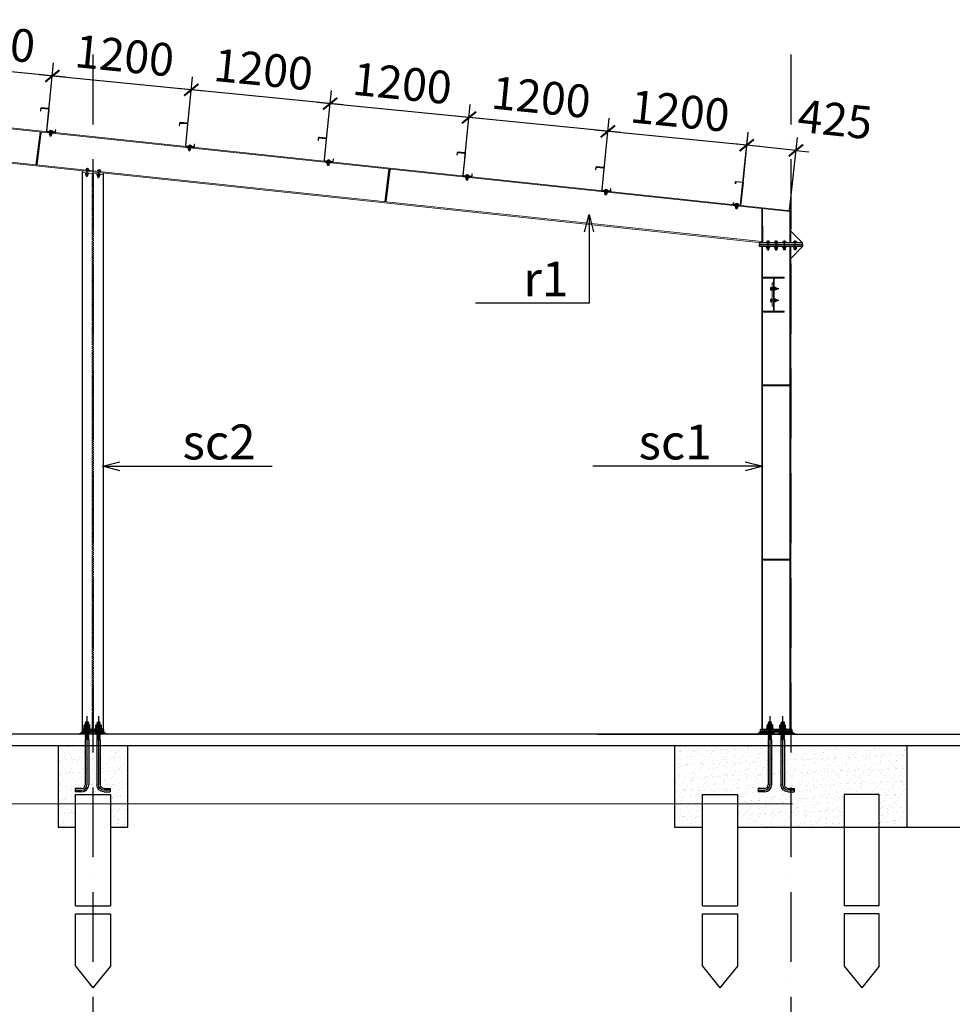
# Model space of a CAD drawing. Units: inches. Extents: x 1069222 to 1312979, y 200909 to 240963.
# Drawn here: x 1212771 to 1220789, y 223279 to 231745 of the extents above; entities that cross this region are included whole.
import ezdxf
from ezdxf.enums import TextEntityAlignment as Align

# ---------------------------------------------------------------- set-up
doc = ezdxf.new("R2010")
doc.units = ezdxf.units.IN
doc.header["$MEASUREMENT"] = 0
for name, pattern in [('ACAD_ISO04W100', [30.5, 24, -3, 0.5, -3]), ('ACAD_ISO10W100', [18, 12, -3, 0, -3]), ('CENTER', [2, 1.25, -0.25, 0.25, -0.25]), ('HIDDEN', [0.375, 0.25, -0.125])]:
    doc.linetypes.add(name, pattern=pattern)
for name, color, linetype in [('0Bolts', 11, 'Continuous'), ('0Dim', 7, 'Continuous'), ('0Grid', 8, 'CENTER'), ('1', 1, 'Continuous'), ('1-net-dim', 1, 'Continuous'), ('3C', 3, 'Continuous'), ('8H', 8, 'HIDDEN'), ('AA-XXXX-NOTE', 3, 'Continuous'), ('DIM', 7, 'Continuous'), ('Hatch', 8, 'Continuous'), ('N1', 2, 'Continuous'), ('N3', 126, 'Continuous'), ('NOITHAT', 8, 'Continuous'), ('T1', 2, 'Continuous'), ('TIM', 239, 'ACAD_ISO04W100'), ('TRUSS$0$3C', 3, 'Continuous'), ('TRUSS$0$HATCH', 8, 'Continuous'), ('xg', 3, 'Continuous')]:
    doc.layers.add(name, color=color, linetype=linetype)
doc.layers.add('7', color=7, linetype='Continuous', lineweight=25)
doc.layers.add('Thay', color=7, linetype='Continuous', lineweight=9)
doc.styles.add('ghi chu standar', font='txt')
doc.dimstyles.new('SW-1-300', dxfattribs={"dimscale": 150, "dimtxt": 2.5, "dimasz": 1, "dimexe": 1, "dimexo": 0, "dimgap": 0.5, "dimtad": 1, "dimdec": 0, "dimrnd": 0.25, "dimdsep": 46, "dimtxsty": 'ghi chu standar', "dimblk": 'ARCHTICK', "dimcen": 2, "dimdle": 1, "dimclrd": 4, "dimclre": 4, "dimclrt": 7, "dimadec": 0, "dimazin": 0, "dimtfac": 1, "dimtdec": 0, "dimtix": 1, "dimtmove": 2, "dimatfit": 1, "dimfxl": 2, "dimarcsym": 0})

# ---------------------------------------------------------------- blocks, each defined once
blk = doc.blocks.new('A$C66AD6633')
at = {"layer": 'NOITHAT'}
h = blk.add_hatch(dxfattribs=at)
h.set_pattern_fill('AR-SAND', color=256, scale=41.9904, angle=45, style=0)
h.set_pattern_definition([(82.5, (-242674.864, 44970.29), (-59.081046, 55.340287), [0, -63.825408, 0, -71.38368, 0, -68.2344]), (52.5, (-242674.86, 44970.29), (-31.24663, 136.341978), [0, -34.432128, 0, -57.526848, 0, -22.04496]), (12.5, (-242711.385, 44933.77), (92.296128, 92.632182), [0, -20.9952, 0, -75.58272, 0, -98.67744]), (2.5, (-242711.38, 44933.77), (63.19732, 115.316676), [0, -10.4976, 0, -49.548672, 0, -56.68704])])
h.paths.add_polyline_path([(2000, 2082.2), (0, 2082.2), (0, 1382.2), (240.6, 1382.2), (240.6, 1662.6), (540.6, 1662.6), (540.6, 1382.2), (1459.4, 1382.2), (1459.4, 1662.6), (1759.4, 1662.6), (1759.4, 1382.2), (2000, 1382.2)])
for p, q in [((240.6, 706.4), (540.6, 706.4)), ((1759.4, 706.4), (1459.4, 706.4)), ((240.6, 636.6), (540.6, 636.6)), ((1759.4, 636.6), (1459.4, 636.6)), ((240.6, 187.2), (390.6, 0)), ((540.6, 187.2), (390.6, 0)), ((1459.4, 187.2), (1609.4, 0)), ((1759.4, 187.2), (1609.4, 0))]:
    blk.add_line(p, q, dxfattribs=at)
for points in [[(1759.4, 1382.2), (2000, 1382.2), (2000, 2082.2), (0, 2082.2), (0, 1382.2), (240.6, 1382.2)], [(240.6, 706.4), (240.6, 1662.6), (540.6, 1662.6), (540.6, 706.4)], [(1759.4, 706.4), (1759.4, 1662.6), (1459.4, 1662.6), (1459.4, 706.4)], [(540.6, 1382.2), (1459.4, 1382.2)], [(240.6, 187.2), (240.6, 636.6)], [(540.6, 636.6), (540.6, 187.2)], [(1459.4, 636.6), (1459.4, 187.2)], [(1759.4, 187.2), (1759.4, 636.6)]]:
    blk.add_lwpolyline(points, dxfattribs=at)
blk = doc.blocks.new('_ArchTick')
at = {"color": 0, "linetype": 'ByBlock', "const_width": 0.15}
blk.add_lwpolyline([(-0.5, -0.5), (0.5, 0.5)], dxfattribs=at)
blk = doc.blocks.new('*D20')
at = {"layer": 'Defpoints', "color": 0}
for p in [(1217827.8, 230785.2), (1217789.6, 230402.4), (1218983.8, 230283.4)]:
    blk.add_point(p, dxfattribs=at)
at = {"layer": 'DIM', "color": 4, "lineweight": -2}
for p, q in [((1217789.6, 230402.4), (1217838.9, 230897.1)), ((1219133.8, 230655.1), (1217715.8, 230796.3)), ((1218983.8, 230283.4), (1219033, 230778.2))]:
    blk.add_line(p, q, dxfattribs=at)
at = {"layer": 'DIM', "color": 4, "lineweight": -2, "xscale": 112.5, "yscale": 112.5, "zscale": 112.5}
for p, rotation in [((1217827.8, 230785.2), 174.311255599857), ((1219021.9, 230666.2), 354.311255599857)]:
    blk.add_blockref('_ArchTick', p, dxfattribs=dict(at, rotation=rotation))
at = {"layer": 'DIM', "color": 7, "insert": (1218444.6, 230924.6), "char_height": 281.25, "attachment_point": 5, "rotation": 354.31126, "style": 'ghi chu standar'}
blk.add_mtext('1200', dxfattribs=at)
blk = doc.blocks.new('*D21')
at = {"layer": 'Defpoints', "color": 0}
for p in [(1216633.7, 230904.1), (1216599, 230555.8), (1217789.6, 230402.4)]:
    blk.add_point(p, dxfattribs=at)
at = {"layer": 'DIM', "color": 4, "lineweight": -2}
for p, q in [((1216599, 230555.8), (1216644.9, 231016.1)), ((1217939.7, 230774), (1216521.8, 230915.3)), ((1217789.6, 230402.4), (1217838.9, 230897.1))]:
    blk.add_line(p, q, dxfattribs=at)
at = {"layer": 'DIM', "color": 4, "lineweight": -2, "xscale": 112.5, "yscale": 112.5, "zscale": 112.5}
for p, rotation in [((1216633.7, 230904.1), 174.3112556005649), ((1217827.8, 230785.2), 354.3112556005649)]:
    blk.add_blockref('_ArchTick', p, dxfattribs=dict(at, rotation=rotation))
at = {"layer": 'DIM', "color": 7, "insert": (1217250.5, 231043.5), "char_height": 281.25, "attachment_point": 5, "rotation": 354.31126, "style": 'ghi chu standar'}
blk.add_mtext('1200', dxfattribs=at)
blk = doc.blocks.new('*D22')
at = {"layer": 'Defpoints', "color": 0}
for p in [(1215439.6, 231023.1), (1215406.5, 230690), (1216599, 230555.8)]:
    blk.add_point(p, dxfattribs=at)
at = {"layer": 'DIM', "color": 4, "lineweight": -2}
for p, q in [((1215406.5, 230690), (1215450.8, 231135)), ((1216745.7, 230893), (1215327.7, 231034.2)), ((1216599, 230555.8), (1216644.9, 231016.1))]:
    blk.add_line(p, q, dxfattribs=at)
at = {"layer": 'DIM', "color": 4, "lineweight": -2, "xscale": 112.5, "yscale": 112.5, "zscale": 112.5}
for p, rotation in [((1215439.6, 231023.1), 174.3112556005649), ((1216633.7, 230904.1), 354.3112556005649)]:
    blk.add_blockref('_ArchTick', p, dxfattribs=dict(at, rotation=rotation))
at = {"layer": 'DIM', "color": 7, "insert": (1216056.5, 231162.4), "char_height": 281.25, "attachment_point": 5, "rotation": 354.31126, "style": 'ghi chu standar'}
blk.add_mtext('1200', dxfattribs=at)
blk = doc.blocks.new('*D23')
at = {"layer": 'Defpoints', "color": 0}
for p in [(1214245.6, 231142), (1214213.1, 230815.6), (1215406.5, 230690)]:
    blk.add_point(p, dxfattribs=at)
at = {"layer": 'DIM', "color": 4, "lineweight": -2}
for p, q in [((1214213.1, 230815.6), (1214256.7, 231254)), ((1215551.6, 231011.9), (1214133.6, 231153.2)), ((1215406.5, 230690), (1215450.8, 231135))]:
    blk.add_line(p, q, dxfattribs=at)
at = {"layer": 'DIM', "color": 4, "lineweight": -2, "xscale": 112.5, "yscale": 112.5, "zscale": 112.5}
for p, rotation in [((1214245.6, 231142), 174.3112556005649), ((1215439.6, 231023.1), 354.3112556005649)]:
    blk.add_blockref('_ArchTick', p, dxfattribs=dict(at, rotation=rotation))
at = {"layer": 'DIM', "color": 7, "insert": (1214862.4, 231281.4), "char_height": 281.25, "attachment_point": 5, "rotation": 354.31126, "style": 'ghi chu standar'}
blk.add_mtext('1200', dxfattribs=at)
blk = doc.blocks.new('*D24')
at = {"layer": 'Defpoints', "color": 0}
for p in [(1213051.5, 231261), (1213019.3, 230937.6), (1214213.1, 230815.6)]:
    blk.add_point(p, dxfattribs=at)
at = {"layer": 'DIM', "color": 4, "lineweight": -2}
for p, q in [((1213019.3, 230937.6), (1213062.7, 231372.9)), ((1214357.5, 231130.9), (1212939.6, 231272.1)), ((1214213.1, 230815.6), (1214256.7, 231254))]:
    blk.add_line(p, q, dxfattribs=at)
at = {"layer": 'DIM', "color": 4, "lineweight": -2, "xscale": 112.5, "yscale": 112.5, "zscale": 112.5}
for p, rotation in [((1213051.5, 231261), 174.3112556005649), ((1214245.6, 231142), 354.3112556005649)]:
    blk.add_blockref('_ArchTick', p, dxfattribs=dict(at, rotation=rotation))
at = {"layer": 'DIM', "color": 7, "insert": (1213668.4, 231400.3), "char_height": 281.25, "attachment_point": 5, "rotation": 354.31126, "style": 'ghi chu standar'}
blk.add_mtext('1200', dxfattribs=at)
blk = doc.blocks.new('*D25')
at = {"layer": 'Defpoints', "color": 0}
for p in [(1211857.4, 231379.9), (1211826.7, 231070.8), (1213019.3, 230937.6)]:
    blk.add_point(p, dxfattribs=at)
at = {"layer": 'DIM', "color": 4, "lineweight": -2}
for p, q in [((1211826.7, 231070.8), (1211868.6, 231491.8)), ((1213163.5, 231249.8), (1211745.5, 231391)), ((1213019.3, 230937.6), (1213062.7, 231372.9))]:
    blk.add_line(p, q, dxfattribs=at)
at = {"layer": 'DIM', "color": 4, "lineweight": -2, "xscale": 112.5, "yscale": 112.5, "zscale": 112.5}
for p, rotation in [((1211857.4, 231379.9), 174.3112556005649), ((1213051.5, 231261), 354.3112556005649)]:
    blk.add_blockref('_ArchTick', p, dxfattribs=dict(at, rotation=rotation))
at = {"layer": 'DIM', "color": 7, "insert": (1212474.3, 231519.3), "char_height": 281.25, "attachment_point": 5, "rotation": 354.31126, "style": 'ghi chu standar'}
blk.add_mtext('1200', dxfattribs=at)
blk = doc.blocks.new('*D28')
at = {"layer": 'Defpoints', "color": 0}
for p in [(1219021.9, 230666.2), (1218967.1, 230150.3), (1219390.1, 230105.4)]:
    blk.add_point(p, dxfattribs=at)
at = {"layer": 'DIM', "color": 4, "lineweight": -2}
for p, q in [((1218967.1, 230150.3), (1219033.8, 230778.1)), ((1219390.1, 230105.4), (1219456.7, 230733.2)), ((1219021.9, 230666.2), (1218910, 230678.1)), ((1219444.9, 230621.3), (1219021.9, 230666.2)), ((1219444.9, 230621.3), (1219556.7, 230609.5))]:
    blk.add_line(p, q, dxfattribs=at)
at = {"layer": 'DIM', "color": 4, "lineweight": -2, "xscale": 112.5, "yscale": 112.5, "zscale": 112.5}
for p, rotation in [((1219021.9, 230666.2), 353.9422777397367), ((1219444.9, 230621.3), 173.9422777397368)]:
    blk.add_blockref('_ArchTick', p, dxfattribs=dict(at, rotation=rotation))
at = {"layer": 'DIM', "color": 7, "insert": (1219777.3, 230852.8), "char_height": 281.25, "attachment_point": 5, "rotation": 353.94228, "style": 'ghi chu standar'}
blk.add_mtext('425', dxfattribs=at)
blk = doc.blocks.new('A$C72486F41')
at = {"layer": '3C'}
blk.add_lwpolyline([(-49.1, 29.4), (-49.1, 11.4), (-110.1, 11.4), (-110.1, 59.4), (-110.1, 207.4), (-49.1, 207.4), (-49.1, 189.4), (-47.1, 189.4), (-47.1, 209.4), (-112.1, 209.4), (-112.1, 59.4), (-112.1, 9.4), (-47.1, 9.4), (-47.1, 29.4), (-49.1, 29.4)], dxfattribs=at)
at = {"layer": 'xg', "color": 3}
for p, q in [((-93.1, 13.9), (-66.1, 13.9)), ((-93.1, 13.9), (-93.1, 11.4)), ((-93.1, 11.4), (-66.1, 11.4)), ((-93.1, 1.4), (-66.1, 1.4)), ((-93.1, -1.1), (-93.1, 1.4)), ((-87.5, 21.9), (-71.7, 21.9)), ((-84.9, 21.2), (-84.9, 13.9)), ((-74.4, 21.2), (-74.4, 13.9)), ((-66.1, 13.9), (-66.1, 11.4)), ((-66.1, -1.1), (-66.1, 1.4)), ((-93.1, -1.1), (-66.1, -1.1)), ((-89.1, -11.1), (-89.1, -1.1)), ((-86.7, -11.8), (-72.5, -11.8)), ((-74.4, -13.2), (-85.6, -12.3)), ((-74.4, -14.9), (-85.6, -14.1)), ((-74.4, -16.7), (-85.6, -15.8)), ((-74.4, -18.4), (-85.6, -17.6)), ((-74.4, -20.2), (-85.6, -19.3)), ((-85.6, -21.1), (-73.6, -21.1)), ((-85.6, -21.1), (-84.9, -21.8)), ((-84.9, -21.8), (-74.4, -21.8)), ((-84.4, -1.8), (-84.4, -11.1)), ((-74.9, -1.8), (-74.9, -11.1)), ((-74.4, -21.8), (-73.6, -21.1)), ((-70.1, -11.1), (-70.1, -1.1))]:
    blk.add_line(p, q, dxfattribs=at)
blk.add_lwpolyline([(-69.1, 13.9), (-69.1, 21.2, 0.285714), (-74.4, 21.2, 0.144409), (-84.9, 21.2, 0.285714), (-90.1, 21.2), (-90.1, 13.9)], format="xyb", close=True, dxfattribs=at)
for points in [[(-89.1, -1.8, -0.315789), (-84.4, -1.8, -0.157895), (-74.9, -1.8, -0.315789), (-70.1, -1.8)], [(-89.1, -11.1, 0.315789), (-84.4, -11.1, 0.157895), (-74.9, -11.1, 0.315789), (-70.1, -11.1)]]:
    blk.add_lwpolyline(points, format="xyb", dxfattribs=at)
for points in [[(-85.6, -12.3), (-85.2, -11.8)], [(-85.6, -14.1), (-84.9, -13.2), (-85.6, -12.3)], [(-85.6, -15.8), (-84.9, -14.9), (-85.6, -14.1)], [(-85.6, -17.6), (-84.9, -16.7), (-85.6, -15.8)], [(-85.6, -19.3), (-84.9, -18.4), (-85.6, -17.6)], [(-85.6, -21.1), (-84.9, -20.2), (-85.6, -19.3)], [(-73.6, -14.1), (-84.9, -13.2)], [(-73.6, -15.8), (-84.9, -14.9)], [(-73.6, -17.6), (-84.9, -16.7)], [(-73.6, -19.3), (-84.9, -18.4)], [(-73.6, -21.1), (-84.9, -20.2)], [(-73.6, -12.3), (-80.1, -11.8)], [(-73.6, -14.1), (-74.4, -13.2), (-73.6, -12.3)], [(-73.6, -15.8), (-74.4, -14.9), (-73.6, -14.1)], [(-73.6, -17.6), (-74.4, -16.7), (-73.6, -15.8)], [(-73.6, -19.3), (-74.4, -18.4), (-73.6, -17.6)], [(-73.6, -21.1), (-74.4, -20.2), (-73.6, -19.3)], [(-73.6, -12.3), (-74.1, -11.8)]]:
    blk.add_lwpolyline(points, dxfattribs=at)
blk = doc.blocks.new('A$C51E221AB')
at = {"layer": 'xg', "color": 3}
for p, q in [((-62.5, -275.4), (-89.5, -275.4)), ((-89.5, -275.4), (-89.5, -277.9)), ((-62.5, -277.9), (-89.5, -277.9)), ((-62.5, -288.4), (-89.5, -288.4)), ((-89.5, -290.9), (-89.5, -288.4)), ((-62.5, -290.9), (-89.5, -290.9)), ((-85.5, -300.9), (-85.5, -290.9)), ((-68.1, -267.4), (-83.9, -267.4)), ((-68.9, -301.7), (-83.1, -301.7)), ((-81.2, -311.7), (-82, -310.9)), ((-70, -310.9), (-82, -310.9)), ((-81.2, -268.2), (-81.2, -275.4)), ((-81.2, -303), (-70, -302.2)), ((-81.2, -304.8), (-70, -303.9)), ((-81.2, -306.5), (-70, -305.7)), ((-81.2, -308.3), (-70, -307.4)), ((-81.2, -310), (-70, -309.2)), ((-70.7, -311.7), (-81.2, -311.7)), ((-80.7, -291.7), (-80.7, -300.9)), ((-71.2, -291.7), (-71.2, -300.9)), ((-70.7, -268.2), (-70.7, -275.4)), ((-70, -310.9), (-70.7, -311.7)), ((-66.5, -300.9), (-66.5, -290.9)), ((-62.5, -275.4), (-62.5, -277.9)), ((-62.5, -290.9), (-62.5, -288.4))]:
    blk.add_line(p, q, dxfattribs=at)
for points in [[(-36.8, -255.9), (-39.7, -255.9), (-39.7, -272, -0.414214), (-45.6, -277.9), (-106.4, -277.9, -0.414214), (-112.3, -272), (-112.3, -89.5, 0.414214), (-121, -80.7), (-175.8, -80.7, 0.414214), (-184.5, -89.5), (-184.5, -105.5), (-181.7, -105.5), (-181.7, -89.5, -0.414214), (-175.8, -83.6), (-121, -83.6, -0.414214), (-115.1, -89.5), (-115.1, -272, 0.414214), (-106.4, -280.7), (-45.6, -280.7, 0.414214), (-36.8, -272), (-36.8, -255.9)], [(-86.5, -275.4), (-86.5, -268.2, -0.285714), (-81.2, -268.2, -0.144409), (-70.7, -268.2, -0.285714), (-65.5, -268.2), (-65.5, -275.4)]]:
    blk.add_lwpolyline(points, format="xyb", close=True, dxfattribs=at)
for points in [[(-66.5, -291.7, 0.315789), (-71.2, -291.7, 0.157895), (-80.7, -291.7, 0.315789), (-85.5, -291.7)], [(-66.5, -300.9, -0.315789), (-71.2, -300.9, -0.157895), (-80.7, -300.9, -0.315789), (-85.5, -300.9)]]:
    blk.add_lwpolyline(points, format="xyb", dxfattribs=at)
for points in [[(-82, -302.2), (-81.6, -301.7)], [(-82, -302.2), (-75.6, -301.7)], [(-82, -303.9), (-81.2, -303), (-82, -302.2)], [(-82, -303.9), (-70.7, -303)], [(-82, -305.7), (-81.2, -304.8), (-82, -303.9)], [(-82, -305.7), (-70.7, -304.8)], [(-82, -307.4), (-81.2, -306.5), (-82, -305.7)], [(-82, -307.4), (-70.7, -306.5)], [(-82, -309.2), (-81.2, -308.3), (-82, -307.4)], [(-82, -309.2), (-70.7, -308.3)], [(-82, -310.9), (-81.2, -310), (-82, -309.2)], [(-82, -310.9), (-70.7, -310)], [(-70, -303.9), (-70.7, -303), (-70, -302.2)], [(-70, -305.7), (-70.7, -304.8), (-70, -303.9)], [(-70, -307.4), (-70.7, -306.5), (-70, -305.7)], [(-70, -309.2), (-70.7, -308.3), (-70, -307.4)], [(-70, -310.9), (-70.7, -310), (-70, -309.2)], [(-70, -302.2), (-70.4, -301.7)]]:
    blk.add_lwpolyline(points, dxfattribs=at)
blk = doc.blocks.new('t')
at = {"layer": '0Bolts'}
for p, q in [((-18, 3), (-18, 0)), ((18, 3), (-18, 3)), ((-18, 3), (-18, 0)), ((18, 3), (-18, 3)), ((18, 0), (-18, 0)), ((18, 0), (-18, 0)), ((11, 14), (-10, 14)), ((11, 14), (-10, 14)), ((-7, 13), (-7, 3)), ((-7, 13), (-7, 3)), ((7, 13), (7, 3)), ((7, 13), (7, 3)), ((18, 3), (18, 0)), ((18, 3), (18, 0))]:
    blk.add_line(p, q, dxfattribs=at)
blk.add_lwpolyline([(-14, 3), (-14, 13, -0.285714), (-7, 13, -0.144409), (7, 13, -0.285714), (14, 13), (14, 3)], format="xyb", close=True, dxfattribs=at)
blk.add_lwpolyline([(-14, 3), (-14, 13, -0.285714), (-7, 13, -0.144409), (7, 13, -0.285714), (14, 13), (14, 3)], format="xyb", close=True, dxfattribs=at)
at = {"layer": '0Grid'}
blk.add_line((0, -71), (0, 23), dxfattribs=at)
blk = doc.blocks.new('b')
at = {"layer": '0Bolts'}
for p, q in [((-17, -3), (-17, 0)), ((19, 0), (-17, 0)), ((-17, -3), (-17, 0)), ((19, 0), (-17, 0)), ((19, -3), (-17, -3)), ((19, -3), (-17, -3)), ((-11, -17), (-11, -3)), ((-11, -17), (-11, -3)), ((11, -18), (-8, -18)), ((11, -18), (-8, -18)), ((9, -30), (-7, -30)), ((-6, -31), (-7, -30)), ((9, -30), (-7, -30)), ((-6, -31), (-7, -30)), ((-6, -20), (9, -18)), ((-6, -20), (9, -18)), ((-6, -22), (9, -21)), ((-6, -22), (9, -21)), ((-6, -24), (9, -23)), ((-6, -24), (9, -23)), ((-6, -27), (9, -25)), ((-6, -27), (9, -25)), ((-6, -29), (9, -28)), ((-6, -29), (9, -28)), ((8, -31), (-6, -31)), ((8, -31), (-6, -31)), ((-5, -4), (-5, -17)), ((-5, -4), (-5, -17)), ((8, -4), (8, -17)), ((8, -4), (8, -17)), ((9, -30), (8, -31)), ((9, -30), (8, -31)), ((14, -17), (14, -3)), ((14, -17), (14, -3)), ((19, -3), (19, 0)), ((19, -3), (19, 0))]:
    blk.add_line(p, q, dxfattribs=at)
for points in [[(14, -4, 0.315789), (8, -4, 0.157895), (-5, -4, 0.315789), (-11, -4)], [(14, -4, 0.315789), (8, -4, 0.157895), (-5, -4, 0.315789), (-11, -4)], [(14, -17, -0.315789), (8, -17, -0.157895), (-5, -17, -0.315789), (-11, -17)], [(14, -17, -0.315789), (8, -17, -0.157895), (-5, -17, -0.315789), (-11, -17)]]:
    blk.add_lwpolyline(points, format="xyb", dxfattribs=at)
for points in [[(-7, -18), (2, -18)], [(-7, -21), (-6, -20), (-7, -18)], [(-7, -18), (-6, -18)], [(-7, -18), (2, -18)], [(-7, -21), (-6, -20), (-7, -18)], [(-7, -18), (-6, -18)], [(-7, -21), (8, -20)], [(-7, -21), (8, -20)], [(-7, -23), (-6, -22), (-7, -21)], [(-7, -23), (-6, -22), (-7, -21)], [(-7, -23), (8, -22)], [(-7, -23), (8, -22)], [(-7, -25), (-6, -24), (-7, -23)], [(-7, -25), (-6, -24), (-7, -23)], [(-7, -25), (8, -24)], [(-7, -25), (8, -24)], [(-7, -28), (-6, -27), (-7, -25)], [(-7, -28), (-6, -27), (-7, -25)], [(-7, -28), (8, -27)], [(-7, -28), (8, -27)], [(-7, -30), (-6, -29), (-7, -28)], [(-7, -30), (-6, -29), (-7, -28)], [(-7, -30), (8, -29)], [(-7, -30), (8, -29)], [(9, -21), (8, -20), (9, -18)], [(9, -21), (8, -20), (9, -18)], [(9, -23), (8, -22), (9, -21)], [(9, -23), (8, -22), (9, -21)], [(9, -25), (8, -24), (9, -23)], [(9, -25), (8, -24), (9, -23)], [(9, -28), (8, -27), (9, -25)], [(9, -28), (8, -27), (9, -25)], [(9, -30), (8, -29), (9, -28)], [(9, -30), (8, -29), (9, -28)], [(9, -18), (9, -18)], [(9, -18), (9, -18)]]:
    blk.add_lwpolyline(points, dxfattribs=at)
blk = doc.blocks.new('REN')
for p, q in [((-1, -0.85), (9, 0.15)), ((0, 0), (-1, -0.85)), ((0, 0), (8, 0.8)), ((8, 0.8), (9, 0.15)), ((9, 0.15), (8, -0.7)), ((-1, -0.85), (0, -1.5)), ((0, -1.5), (8, -0.7))]:
    blk.add_line(p, q)
blk = doc.blocks.new('ECU')
for points in [[(1.6, 7, 0.236068), (2.6, 5, 0.236068), (1.6, 3)], [(8.2, 7, -0.236068), (7.2, 5, -0.236068), (8.2, 3)], [(1.6, -7, -0.236068), (2.6, -5, -0.236068), (1.6, -3)], [(8.2, -7, 0.236068), (7.2, -5, 0.236068), (8.2, -3)]]:
    blk.add_hatch(color=256).paths.add_polyline_path(points)
for p, q in [((0, -11.5), (0, 11.5)), ((0, 11.5), (1.6, 11.5)), ((1.6, -11.5), (1.6, 11.5)), ((1.6, 7), (1.6, -7)), ((2.6, 9), (7.2, 9)), ((2.6, 5), (7.2, 5)), ((8.2, 7), (8.2, -7)), ((0, -11.5), (1.6, -11.5)), ((2.6, -5), (7.2, -5)), ((2.6, -5), (7.2, -5)), ((2.6, -9), (7.2, -9))]:
    blk.add_line(p, q)
for centre, start, end in [((4.1, 7), 126.8699, 233.1301), ((4.1, 3), 126.8699, 180), ((5.7, 7), 306.8699, 53.1301), ((5.7, 3), 0, 53.1301), ((4.1, -3), 180, 233.1301), ((4.1, -7), 126.8699, 233.1301), ((5.7, -3), 306.8699, 0), ((5.7, -3), 306.8699, 0), ((5.7, -7), 306.8699, 53.1301)]:
    blk.add_arc(centre, 2.5, start, end)
blk = doc.blocks.new('ecu1')
h = blk.add_hatch(color=256)
edge = h.paths.add_edge_path()
edge.add_ellipse((-1.89, 1.11), major_axis=(-0.477, 0.477), ratio=1, start_angle=261.8699, end_angle=315, ccw=False)
edge.add_ellipse((-0.81, 1.11), major_axis=(-0.477, 0.477), ratio=1, start_angle=-45, end_angle=8.1301, ccw=False)
edge.add_line((-0.81, 1.78), (-1.89, 1.78))
h = blk.add_hatch(color=256)
edge = h.paths.add_edge_path()
edge.add_ellipse((-1.89, 0.68), major_axis=(-0.477, 0.477), ratio=1, start_angle=135, end_angle=188.1301)
edge.add_ellipse((-0.81, 0.67), major_axis=(0.477, 0.477), ratio=1, start_angle=171.8699, end_angle=225)
edge.add_line((-0.81, 0), (-1.89, 0))
h = blk.add_hatch(color=256)
edge = h.paths.add_edge_path()
edge.add_ellipse((1.89, 1.11), major_axis=(-0.477, 0.477), ratio=1, start_angle=-45, end_angle=8.1301)
edge.add_ellipse((0.81, 1.11), major_axis=(-0.477, 0.477), ratio=1, start_angle=261.8699, end_angle=315)
edge.add_line((0.81, 1.78), (1.89, 1.78))
h = blk.add_hatch(color=256)
edge = h.paths.add_edge_path()
edge.add_ellipse((1.89, 0.68), major_axis=(0.477, 0.477), ratio=1, start_angle=171.8699, end_angle=225, ccw=False)
edge.add_ellipse((0.81, 0.67), major_axis=(0.477, 0.477), ratio=1, start_angle=225, end_angle=278.1301, ccw=False)
edge.add_line((0.81, 0), (1.89, 0))
for p, q in [((-2.43, 0.27), (-2.43, 1.51)), ((1.89, 1.78), (-1.89, 1.78)), ((1.89, 0), (-1.89, 0)), ((-1.35, 0.27), (-1.35, 1.51)), ((-1.35, 0.27), (-1.35, 1.51)), ((1.35, 0.27), (1.35, 1.51)), ((2.43, 0.27), (2.43, 1.51))]:
    blk.add_line(p, q)
for centre, start, end in [((-1.89, 1.11), 36.8699, 143.1301), ((-1.89, 0.68), 216.8699, 323.1301), ((-0.81, 1.11), 90, 143.1301), ((-0.81, 1.11), 90, 143.1301), ((-0.81, 0.68), 216.8699, 270), ((0.81, 1.11), 36.8699, 90), ((0.81, 0.68), 270, 323.1301), ((1.89, 1.11), 36.8699, 143.1301), ((1.89, 0.68), 216.8699, 323.1301)]:
    blk.add_arc(centre, 0.675, start, end)
blk = doc.blocks.new('M30x700')
at = {"layer": 'Hatch'}
for p, q in [((-12, -1.5), (-12, 0)), ((12, 0), (-12, 0)), ((0, 0), (0, -0.8)), ((12, 0), (13.5, -2.3)), ((-12, -1.5), (-15, -4.1)), ((-15, -4.1), (13.5, -2.3)), ((-15, -4.1), (-12, -6)), ((-12, -1.5), (0, -0.8)), ((13.5, -2.3), (12, -3.6)), ((12, -84.6), (15, -86.6)), ((-15, -89.5), (15, -86.6)), ((-12, -87), (-15, -89.5)), ((-15, -125.6), (15, -122.5)), ((-15, -125.6), (15, -122.5)), ((-12, -123), (-15, -125.6)), ((-12, -123), (-15, -125.6)), ((-12, -150), (12, -147.6)), ((-7.5, -91.1), (12, -89.1)), ((-7.5, -127), (12, -125.1)), ((-7.5, -127), (12, -125.1)), ((15, -150), (-7.5, -150)), ((15, -86.6), (12, -89.1)), ((12, -89.1), (15, -91.1)), ((12, -120.6), (15, -122.5)), ((12, -120.6), (15, -122.5)), ((15, -122.5), (12, -125.1)), ((15, -122.5), (12, -125.1)), ((12, -125.1), (15, -127)), ((12, -125.1), (15, -127)), ((12, -147.6), (15, -149.5))]:
    blk.add_line(p, q, dxfattribs=at)
at = {"layer": 'N3'}
for p, q in [((-15, -150), (-15, -540)), ((15, -150), (15, -540))]:
    blk.add_line(p, q, dxfattribs=at)
at = {"layer": 'N3', "linetype": 'Continuous'}
for p, q in [((-45, -570), (-100, -570)), ((-100, -570), (-100, -600)), ((-45, -600), (-100, -600))]:
    blk.add_line(p, q, dxfattribs=at)
for radius in [30, 60]:
    blk.add_arc((-45, -540), radius, 270, 0, dxfattribs=at)
at = {"layer": 'TIM', "linetype": 'Continuous'}
for p, q in [((0, 50), (0, -540)), ((-100, -585), (-45, -585))]:
    blk.add_line(p, q, dxfattribs=at)
blk.add_arc((-45, -540), 45, 270, 0, dxfattribs=at)
at = {"layer": 'Hatch', "xscale": 3, "yscale": 3, "zscale": 3}
for p in [(-12, -6), (-12, -10.5), (-12, -15), (-12, -19.5), (-12, -24), (-12, -28.5), (-12, -33), (-12, -37.5), (-12, -42), (-12, -46.5), (-12, -51), (-12, -55.5), (-12, -60), (-12, -64.5), (-12, -69), (-12, -73.5), (-12, -78), (-12, -82.5), (-12, -91.5), (-12, -96), (-12, -100.5), (-12, -100.5), (-12, -105), (-12, -105), (-12, -109.5), (-12, -109.5), (-12, -114), (-12, -114), (-12, -118.5), (-12, -118.5), (-12, -127.5), (-12, -132), (-12, -136.5), (-12, -141), (-12, -145.5)]:
    blk.add_blockref('REN', p, dxfattribs=at)
at = {"layer": 'N1', "xscale": -2.700000000011642, "yscale": 2.700000000011642, "zscale": 2.700000000008792, "rotation": 270}
blk.add_blockref('ECU', (0, -63.6), dxfattribs=at)
at = {"layer": 'N1', "xscale": 10, "yscale": 10, "zscale": 10}
for p in [(0, -41.5), (0, -102.5)]:
    blk.add_blockref('ecu1', p, dxfattribs=at)

msp = doc.modelspace()

# ---------------------------------------------------------------- hatches: boundary and pattern name
at = {"layer": 'NOITHAT'}
h = msp.add_hatch(dxfattribs=at)
h.set_pattern_fill('AR-SAND', color=256, scale=41.9904, angle=45, style=0)
h.set_pattern_definition([(82.5, (970334.87, 268390.47), (-59.081046, 55.340287), [0, -63.825408, 0, -71.38368, 0, -68.2344]), (52.5, (970334.87, 268390.47), (-31.24663, 136.341978), [0, -34.432128, 0, -57.526848, 0, -22.04496]), (12.5, (970298.35, 268353.95), (92.296128, 92.632182), [0, -20.9952, 0, -75.58272, 0, -98.67744]), (2.5, (970298.35, 268353.95), (63.19732, 115.316676), [0, -10.4976, 0, -49.548672, 0, -56.68704])])
h.paths.add_polyline_path([(1213100.348, 224802.404), (1213100.348, 225502.404), (1213700.348, 225502.404), (1213700.348, 224802.404), (1213550.348, 224802.404), (1213550.348, 225082.735), (1213250.348, 225082.735), (1213250.348, 224802.404)])
at = {"layer": 'TRUSS$0$HATCH'}
h = msp.add_hatch(dxfattribs=at)
h.set_pattern_fill('ANSI37', color=256, scale=100, style=0)
h.set_pattern_definition([(45, (613311.158, -100164.497), (-8.83883476, 8.83883476), []), (135, (613311.158, -100164.497), (-8.83883476, -8.83883476), [])])
h.paths.add_polyline_path([(1213382.348, 225604.326), (1213382.348, 225620.859, -0.2962963), (1213391.348, 225620.859, -0.14814815), (1213409.348, 225620.859, -0.2962963), (1213418.348, 225620.859), (1213418.348, 225604.326, -0.2962963), (1213409.348, 225604.326, -0.14814815), (1213391.348, 225604.326, -0.2962963)])
h.paths.add_polyline_path([(1213490.348, 225622.192), (1213520.348, 225602.192), (1213412.348, 225602.192), (1213412.348, 225602.992), (1213388.348, 225602.992), (1213388.348, 225602.192), (1213280.348, 225602.192), (1213310.348, 225622.192)])
h = msp.add_hatch(dxfattribs=at)
h.set_pattern_fill('ANSI31', color=256, scale=100, style=0)
h.set_pattern_definition([(135, (1721362.703, -100847.942), (8.83883476, 8.83883476), [])])
h.paths.add_polyline_path([(1213310.348, 225622.192), (1213310.348, 225642.192), (1213412.348, 225642.192), (1213412.348, 225622.192)])
h = msp.add_hatch(dxfattribs=at)
h.set_pattern_fill('ANSI37', color=256, scale=100, style=0)
h.set_pattern_definition([(45, (705469.993, -100847.942), (-8.83883476, 8.83883476), []), (135, (705469.993, -100847.942), (-8.83883476, -8.83883476), [])])
h.paths.add_polyline_path([(1213420.348, 225642.192), (1213412.348, 225642.192), (1213412.348, 225622.192), (1213420.348, 225622.192)])
h = msp.add_hatch(dxfattribs=at)
h.set_pattern_fill('ANSI31', color=256, scale=100, style=0)
h.set_pattern_definition([(135, (1721330.712, -100847.942), (8.83883476, 8.83883476), [])])
h.paths.add_polyline_path([(1213490.348, 225642.192), (1213490.348, 225622.192), (1213412.357, 225622.192), (1213412.357, 225642.192)])
h = msp.add_hatch(dxfattribs=at)
h.set_pattern_fill('ANSI37', color=256, scale=100, style=0)
h.set_pattern_definition([(45, (619188.908, -100164.497), (-8.83883476, 8.83883476), []), (135, (619188.908, -100164.497), (-8.83883476, -8.83883476), [])])
h.paths.add_polyline_path([(1219260.098, 225604.326), (1219260.098, 225620.859, -0.2962963), (1219269.098, 225620.859, -0.14814815), (1219287.098, 225620.859, -0.2962963), (1219296.098, 225620.859), (1219296.098, 225604.326, -0.2962963), (1219287.098, 225604.326, -0.14814815), (1219269.098, 225604.326, -0.2962963)])
h.paths.add_polyline_path([(1219410.348, 225622.192), (1219440.348, 225602.192), (1219290.098, 225602.192), (1219290.098, 225602.992), (1219266.098, 225602.992), (1219266.098, 225602.192), (1219110.348, 225602.192), (1219140.348, 225622.192)])
h = msp.add_hatch(dxfattribs=at)
h.set_pattern_fill('ANSI31', color=256, scale=100, style=0)
h.set_pattern_definition([(135, (1727240.453, -100847.942), (8.83883476, 8.83883476), [])])
h.paths.add_polyline_path([(1219140.348, 225622.192), (1219140.348, 225642.192), (1219290.098, 225642.192), (1219290.098, 225622.192)])
h = msp.add_hatch(dxfattribs=at)
h.set_pattern_fill('ANSI37', color=256, scale=100, style=0)
h.set_pattern_definition([(45, (711347.743, -100847.942), (-8.83883476, 8.83883476), []), (135, (711347.743, -100847.942), (-8.83883476, -8.83883476), [])])
h.paths.add_polyline_path([(1219298.098, 225642.192), (1219290.098, 225642.192), (1219290.098, 225622.192), (1219298.098, 225622.192)])
h = msp.add_hatch(dxfattribs=at)
h.set_pattern_fill('ANSI31', color=256, scale=100, style=0)
h.set_pattern_definition([(135, (1727208.462, -100847.942), (8.83883476, 8.83883476), [])])
h.paths.add_polyline_path([(1219410.348, 225642.192), (1219410.348, 225622.192), (1219290.107, 225622.192), (1219290.107, 225642.192)])

# ---------------------------------------------------------------- linework, layer by layer
at = {"layer": '1', "linetype": 'ACAD_ISO10W100', "ltscale": 50}
for p, q in [((1213400.348, 231445.213), (1213400.348, 221402.983)), ((1219400.348, 231445.213), (1219400.348, 221722.357))]:
    msp.add_line(p, q, dxfattribs=at)
at = {"layer": '7'}
for p, q in [((1212945.385, 230779.229), (1212910.477, 230497.646)), ((1212953.342, 230778.385), (1212918.434, 230496.804)), ((1213310.348, 225602.192), (1213310.348, 230446.578)), ((1215945.385, 230460.831), (1215910.581, 230180.088)), ((1215953.342, 230459.987), (1215918.538, 230179.246)), ((1213490.348, 225602.192), (1213490.348, 230427.483))]:
    msp.add_line(p, q, dxfattribs=at)
for points in [[(1219500.695, 229827.051), (1219130.348, 229827.051), (1219130.348, 229811.051), (1219500.695, 229811.051)], [(1219500.695, 229795.051), (1219130.348, 229795.051), (1219130.348, 229811.051), (1219500.695, 229811.051)]]:
    msp.add_lwpolyline(points, close=True, dxfattribs=at)
at = {"layer": '8H', "ltscale": 50}
for p, q in [((1213395.098, 230423.509), (1213395.098, 225602.192)), ((1213405.598, 225602.192), (1213405.598, 230422.395))]:
    msp.add_line(p, q, dxfattribs=at)
at = {"layer": 'DIM'}
msp.add_line((1219745.348, 224802.192), (1224795.772, 224802.192), dxfattribs=at)
at = {"layer": 'NOITHAT'}
for p, q in [((1213700.348, 224802.404), (1213700.348, 225502.404)), ((1213250.348, 224126.542), (1213550.348, 224126.542)), ((1213250.348, 224056.796), (1213550.348, 224056.796)), ((1213250.348, 223607.33), (1213400.348, 223420.179)), ((1213550.348, 223607.33), (1213400.348, 223420.179))]:
    msp.add_line(p, q, dxfattribs=at)
for points in [[(1213700.348, 225502.404), (1213100.348, 225502.404), (1213100.348, 224802.404), (1213250.348, 224802.404)], [(1213250.348, 224126.542), (1213250.348, 225082.735), (1213550.348, 225082.735), (1213550.348, 224126.542)], [(1213550.348, 224802.404), (1213700.348, 224802.404)], [(1213250.348, 223607.33), (1213250.348, 224056.796)], [(1213550.348, 224056.796), (1213550.348, 223607.33)]]:
    msp.add_lwpolyline(points, dxfattribs=at)
at = {"layer": 'T1'}
for p, q in [((1219415.348, 225602.192), (1210400.348, 225602.192)), ((1217741.469, 225602.192), (1222400.348, 225602.192)), ((1222400.348, 225502.192), (1210400.348, 225502.192))]:
    msp.add_line(p, q, dxfattribs=at)
at = {"layer": 'Thay'}
for p, q in [((1219400.348, 230102.192), (1210414.348, 231055.9)), ((1219392.348, 230094.996), (1210414.607, 231047.721)), ((1210414.348, 230761.859), (1219150.417, 229837.155)), ((1210414.348, 230753.793), (1219150.417, 229827.048)), ((1213310.348, 230432.499), (1213490.348, 230413.405)), ((1219392.348, 229826.738), (1219392.348, 230103.041)), ((1219400.348, 229826.738), (1219400.348, 230102.192)), ((1219500.695, 229827.051), (1219400.695, 229927.051)), ((1219150.348, 225642.192), (1219150.348, 229794.738)), ((1219158.336, 225642.623), (1219158.36, 229794.738)), ((1219392.348, 225642.192), (1219392.348, 229794.738)), ((1219400.348, 225602.192), (1219400.348, 229794.738)), ((1219500.695, 229795.051), (1219400.695, 229693.051)), ((1219250.348, 229523.419), (1219250.348, 229239.419)), ((1219256.348, 229523.419), (1219256.348, 229239.419)), ((1219240.348, 229481.419), (1219240.348, 229281.419)), ((1219240.348, 229481.419), (1219250.348, 229481.419)), ((1219240.348, 229281.419), (1219250.348, 229281.419)), ((1219158.353, 228606.192), (1219392.348, 228606.192)), ((1219158.353, 228598.192), (1219392.348, 228598.192)), ((1219158.344, 227098.192), (1219392.348, 227098.192)), ((1219158.345, 227106.192), (1219392.348, 227106.192)), ((1219415.348, 225002.192), (1210400.348, 225002.192))]:
    msp.add_line(p, q, dxfattribs=at)
msp.add_lwpolyline([(1219158.442, 230119.819), (1219150.52, 230120.659), (1219150.52, 229827.036), (1219158.531, 229827.036)], close=True, dxfattribs=at)
for points in [[(1219250.348, 229523.419), (1219163.348, 229523.419), (1219163.348, 229531.419), (1219343.348, 229531.419), (1219343.348, 229523.419), (1219256.348, 229523.419)], [(1219256.348, 229239.419), (1219343.348, 229239.419), (1219343.348, 229231.419), (1219163.348, 229231.419), (1219163.348, 229239.419), (1219250.348, 229239.419)]]:
    msp.add_lwpolyline(points, dxfattribs=at)
at = {"layer": 'TRUSS$0$3C'}
for p, q in [((1213490.348, 225642.192), (1213313.098, 225642.192)), ((1219410.348, 225642.192), (1219143.098, 225642.192))]:
    msp.add_line(p, q, dxfattribs=at)
for points in [[(1213520.348, 225602.192), (1213280.348, 225602.192), (1213310.348, 225622.192), (1213490.348, 225622.192)], [(1213310.348, 225622.192), (1213310.348, 225642.192), (1213490.348, 225642.192), (1213490.348, 225622.192)], [(1219440.348, 225602.192), (1219110.348, 225602.192), (1219140.348, 225622.192), (1219410.348, 225622.192)], [(1219140.348, 225622.192), (1219140.348, 225642.192), (1219410.348, 225642.192), (1219410.348, 225622.192)]]:
    msp.add_lwpolyline(points, close=True, dxfattribs=at)

# ---------------------------------------------------------------- block references
at = {"layer": '0Dim', "zscale": 0.816326530612245}
for name, p, xscale, yscale, rotation in [('t', (1213353.24, 230450.78), -0.816326530638897, 0.8163265305629466, 353.9710332492538), ('t', (1213452.238, 230440.301), 0.8163265305850625, 0.8163265305920504, 353.9445613054103), ('b', (1213351.922, 230428.067), -0.816326530638897, 0.8163265305629466, 353.9710332492538), ('b', (1213448.772, 230417.815), 0.8163265305850625, 0.8163265305920504, 353.9445613054103), ('t', (1219240.348, 229431.419), 0.8163265306502581, 0.8163265306502581, 90), ('b', (1219256.348, 229430.344), 0.8163265306502581, 0.8163265306502581, 90), ('t', (1219240.348, 229331.419), -0.8163265306502581, 0.8163265306502581, 90), ('b', (1219256.348, 229332.494), -0.8163265306502581, 0.8163265306502581, 90)]:
    msp.add_blockref(name, p, dxfattribs=dict(at, xscale=xscale, yscale=yscale, rotation=rotation))
at = {"layer": '0Dim', "yscale": 0.8163265306502581, "zscale": 0.816326530612245}
for name, p, xscale in [('b', (1219206.423, 229793.051), -0.8163265306502581), ('t', (1219205.348, 229827.051), -0.8163265306502581), ('b', (1219276.423, 229793.051), -0.8163265306502581), ('t', (1219275.348, 229827.051), -0.8163265306502581), ('t', (1219345.348, 229827.051), 0.8163265306502581), ('b', (1219344.273, 229793.051), 0.8163265306502581), ('t', (1219438.502, 229827.051), 0.8163265306502581), ('b', (1219437.427, 229793.051), 0.8163265306502581)]:
    msp.add_blockref(name, p, dxfattribs=dict(at, xscale=xscale))
at = {"layer": '1-net-dim'}
for p in [(1213348.973, 225705.842), (1219220.348, 225705.842)]:
    msp.add_blockref('M30x700', p, dxfattribs=at)
at = {"layer": '1-net-dim', "xscale": -1}
for p in [(1213448.973, 225705.842), (1219330.348, 225705.842)]:
    msp.add_blockref('M30x700', p, dxfattribs=at)
at = {"layer": '3C', "rotation": 354.3112556005649}
for p in [(1213143.26, 231049.068), (1213143.287, 231049.319), (1214336.558, 230922.42), (1214336.585, 230922.671), (1215529.856, 230795.772), (1216723.154, 230669.124), (1217916.452, 230542.477)]:
    msp.add_blockref('A$C51E221AB', p, dxfattribs=at)
at = {"layer": '3C', "xscale": -1, "rotation": 353.94172993377}
msp.add_blockref('A$C72486F41', (1218856.876, 230150.365), dxfattribs=at)
at = {"layer": 'DIM'}
msp.add_blockref('A$C66AD6633', (1218400.349, 223419.967), dxfattribs=at)

# ---------------------------------------------------------------- texts
at = {"layer": 'AA-XXXX-NOTE', "linetype": 'ByBlock', "style": 'ghi chu standar'}
for s, p in [('r1', (1217487.635, 229365.752)), ('sc2', (1214798.605, 227964.364)), ('sc1', (1218719.687, 227964.364))]:
    msp.add_text(s, height=300, dxfattribs=at).set_placement(p, align=Align.RIGHT)

# ---------------------------------------------------------------- dimensions: what is measured, and where the dimension line sits
at = {"layer": 'DIM'}
for base, p1, p2, picture, middle in [((1211857.444, 231379.897), (1213019.297, 230937.56), (1211826.651, 231070.769), '*D25', (1212474.288, 231519.288)), ((1213051.511, 231260.951), (1214213.063, 230815.63), (1213019.297, 230937.56), '*D24', (1213668.353, 231400.342)), ((1214245.575, 231142.004), (1215406.465, 230690.022), (1214213.063, 230815.63), '*D23', (1214862.417, 231281.395)), ((1215439.64, 231023.057), (1216599.011, 230555.822), (1215406.465, 230690.022), '*D22', (1216056.483, 231162.449)), ((1216633.705, 230904.111), (1217789.641, 230402.391), (1216599.011, 230555.822), '*D21', (1217250.548, 231043.502))]:
    dim = msp.add_linear_dim(base=base, p1=p1, p2=p2, angle=354.3112556, dimstyle='SW-1-300', override={"dimscale": 112.5}, dxfattribs=at)
    dim.commit()
    dim.dimension.update_dxf_attribs({"geometry": picture, "text_midpoint": middle})
dim = msp.add_aligned_dim(p1=(1218983.751, 230283.44), p2=(1217789.641, 230402.391), distance=-384.668, dimstyle='SW-1-300', override={"dimscale": 112.5}, dxfattribs=at)
dim.commit()
dim.dimension.update_dxf_attribs({"geometry": '*D20', "text_midpoint": (1218444.636, 230924.553)})
dim = msp.add_linear_dim(base=(1219021.881, 230666.213), p1=(1219390.108, 230105.392), p2=(1218967.129, 230150.28), angle=173.9422777, dimstyle='SW-1-300', override={"dimscale": 112.5}, dxfattribs=at)
dim.commit()
dim.dimension.update_dxf_attribs({"geometry": '*D28', "text_midpoint": (1219777.263, 230852.776), "dimtype": 161})

# ---------------------------------------------------------------- leaders
at = {"layer": '1-net-dim'}
for points, override in [([(1217665.943, 230070.584), (1217665.943, 229307.336), (1216690.769, 229307.336)], {"dimgap": 0.5, "dimtad": 0, "dimclrd": 1, "dimldrblk": 'Open30'}), ([(1213481.543, 227905.949), (1214941.625, 227905.949)], {"dimtad": 0, "dimclrd": 1, "dimldrblk": 'Open30'}), ([(1219159.153, 227905.949), (1217699.071, 227905.949)], {"dimtad": 0, "dimclrd": 1, "dimldrblk": 'Open30'})]:
    msp.add_leader(points, dimstyle='SW-1-300', override=override, dxfattribs=at)

doc.saveas('drawing.dxf')
